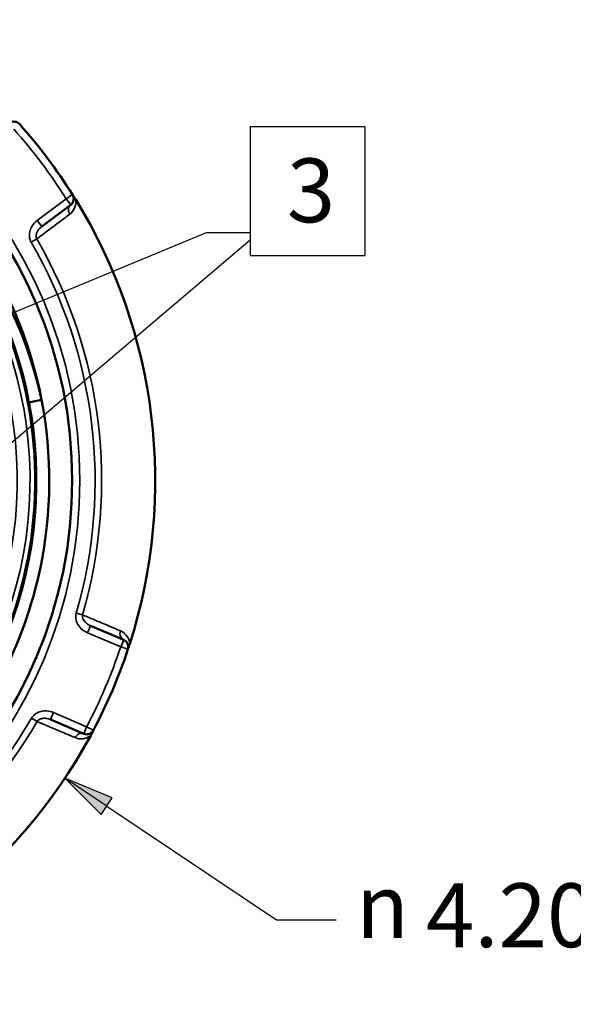
# Model space of a CAD drawing. Units: inches. Extents: x 0 to 17, y 0 to 11.
# Drawn here: x 3.5 to 4.5, y 3.3 to 5.3 of the extents above; entities that cross this region are included whole.
import ezdxf

# ---------------------------------------------------------------- set-up
doc = ezdxf.new("R2010")
doc.units = ezdxf.units.IN
doc.header["$MEASUREMENT"] = 0
for name, color, linetype, lineweight in [('Dimension (ANSI)', 7, 'Continuous', 25), ('Symbol (ANSI)', 7, 'Continuous', 25), ('Visible (ANSI)', 7, 'Continuous', 50), ('Visible Narrow (ANSI)', 7, 'Continuous', 35)]:
    doc.layers.add(name, color=color, linetype=linetype, lineweight=lineweight)
doc.layers.add('Viewport4ForCustomObjects_0', color=7, linetype='Continuous')
doc.styles.get("Standard").update_dxf_attribs({"font": 'calibril.ttf'})

# ---------------------------------------------------------------- blocks, each defined once
blk = doc.blocks.new('CustomObjectsInViewport4_0')
at = {"layer": 'Visible (ANSI)'}
for p, q in [((-10001.2843, -10001.9455), (-10001.1714, -10001.8606)), ((-10001.3349, -10002.6344), (-10001.2853, -10002.625)), ((-10000.964, -10003.5646), (-10001.094, -10003.5093)), ((-10001.2507, -10003.8773), (-10001.1207, -10003.9326))]:
    blk.add_line(p, q, dxfattribs=at)
blk.add_circle((-10002.9405, -10002.9405), 1.775, dxfattribs=at)
for centre, radius, start, end in [((-10001.3937, -10001.5648), 0.03, 41.6491, 126.9384), ((-10002.9405, -10002.9405), 2.1, 32.2276, 41.6491), ((-10002.9405, -10002.9405), 1.63, 325.0424, 56.5424), ((-10002.9405, -10002.9405), 1.6345, 339.0729, 42.5119), ((-10001.1894, -10001.8366), 0.03, 306.9384, 32.2276), ((-10002.9405, -10002.9405), 2.1, 342.2757, 31.601), ((-10000.9758, -10003.5922), 0.03, 341.6491, 66.9384), ((-10002.9405, -10002.9405), 2.1, 332.2276, 341.6491), ((-10001.109, -10003.905), 0.03, 246.9384, 332.2276), ((-10002.9405, -10002.9405), 2.1, 282.2757, 331.601)]:
    blk.add_arc(centre, radius, start, end, dxfattribs=at)
blk.add_ellipse((-10002.9052, -10002.9791), major_axis=(1.6199, 0.3541), ratio=0.999989, start_param=6.283185, end_param=7.305508, dxfattribs=at)
for points, knots in [([(-10001.2855, -10002.625), (-10001.3296, -10002.3954), (-10001.4214, -10002.1749), (-10001.5543, -10001.9825), (-10001.7291, -10001.7296), (-10001.9746, -10001.526), (-10002.2555, -10001.401), (-10002.5364, -10001.276), (-10002.852, -10001.23), (-10003.1569, -10001.2695), (-10003.4619, -10001.309), (-10003.7553, -10001.4339), (-10003.9951, -10001.6263), (-10004.2349, -10001.8188), (-10004.4204, -10002.0782), (-10004.525, -10002.3673), (-10004.6296, -10002.6565), (-10004.653, -10002.9745), (-10004.5918, -10003.2758), (-10004.5306, -10003.5772), (-10004.385, -10003.8609), (-10004.1759, -10004.0863), (-10003.9668, -10004.3118), (-10003.6948, -10004.4783), (-10003.3989, -10004.5619), (-10003.1031, -10004.6456), (-10002.7842, -10004.6462), (-10002.488, -10004.5636), (-10002.1918, -10004.481), (-10001.9192, -10004.3155), (-10001.7093, -10004.0908), (-10001.4994, -10003.8662), (-10001.3527, -10003.583), (-10001.2904, -10003.2819), (-10001.2458, -10003.0661), (-10001.244, -10002.8415), (-10001.2853, -10002.625)], [119.380521, 119.380521, 119.380521, 119.380521, 119.796865, 119.796865, 119.796865, 120.344313, 120.344313, 120.344313, 120.891761, 120.891761, 120.891761, 121.439208, 121.439208, 121.439208, 121.986656, 121.986656, 121.986656, 122.534104, 122.534104, 122.534104, 123.081552, 123.081552, 123.081552, 123.628999, 123.628999, 123.628999, 124.176447, 124.176447, 124.176447, 124.723895, 124.723895, 124.723895, 125.271343, 125.271343, 125.271343, 125.663706, 125.663706, 125.663706, 125.663706]), ([(-10001.1519, -10001.8401), (-10001.1524, -10001.8393), (-10001.1529, -10001.8385), (-10001.1555, -10001.8343), (-10001.1576, -10001.8309), (-10001.1613, -10001.8249), (-10001.1628, -10001.8226), (-10001.164, -10001.8206), (-10001.164, -10001.8206), (-10001.164, -10001.8206)], [0, 0, 0, 0, 0.00725584, 0.00725584, 0.03778551, 0.03778551, 0.06619497, 0.06619497, 0.06652159, 0.06652159, 0.06652159, 0.06652159]), ([(-10000.9473, -10003.6017), (-10000.9473, -10003.6016), (-10000.9473, -10003.6016), (-10000.9465, -10003.5992), (-10000.9455, -10003.5962), (-10000.9431, -10003.5888), (-10000.9417, -10003.5845), (-10000.9402, -10003.5798)], [-0.0002793, -0.0002793, -0.0002793, -0.0002793, 0, 0, 0.02720449, 0.02720449, 0.05632399, 0.05632399, 0.05632399, 0.05632399]), ([(-10001.0932, -10003.9393), (-10001.0928, -10003.9384), (-10001.0923, -10003.9376), (-10001.09, -10003.9332), (-10001.0881, -10003.9298), (-10001.0848, -10003.9235), (-10001.0835, -10003.9211), (-10001.0824, -10003.9191), (-10001.0824, -10003.919), (-10001.0824, -10003.919)], [0, 0, 0, 0, 0.00725627, 0.00725627, 0.03778567, 0.03778567, 0.06619493, 0.06619493, 0.06652154, 0.06652154, 0.06652154, 0.06652154])]:
    blk.add_open_spline(points, degree=3, knots=knots, dxfattribs=at)
at = {"layer": 'Visible Narrow (ANSI)'}
for p, q in [((-10001.1894, -10001.8366), (-10001.3024, -10001.9215)), ((-10001.164, -10001.8206), (-10001.1894, -10001.8366)), ((-10001.1894, -10001.8366), (-10001.1714, -10001.8606)), ((-10001.2843, -10001.9455), (-10001.3024, -10001.9215)), ((-10001.3263, -10002.007), (-10001.3043, -10001.9942)), ((-10001.1251, -10003.4667), (-10001.1496, -10003.4596)), ((-10001.1058, -10003.5369), (-10001.094, -10003.5093)), ((-10001.1058, -10003.5369), (-10000.9758, -10003.5922)), ((-10000.964, -10003.5646), (-10000.9758, -10003.5922)), ((-10000.9758, -10003.5922), (-10000.9473, -10003.6017)), ((-10001.2507, -10003.8773), (-10001.239, -10003.8497)), ((-10001.109, -10003.905), (-10001.239, -10003.8497)), ((-10001.325, -10003.8716), (-10001.3029, -10003.8843)), ((-10001.109, -10003.905), (-10001.1207, -10003.9326)), ((-10001.0824, -10003.919), (-10001.109, -10003.905))]:
    blk.add_line(p, q, dxfattribs=at)
blk.add_circle((-10002.9405, -10002.9405), 1.805, dxfattribs=at)
at = {"layer": 'Visible Narrow (ANSI)', "extrusion": (0, 0, -1)}
for radius, start, end in [(1.5598, 11.2524, 300.9621), (2.07, 138.3509, 147.7724), (1.8647, 149.9578, 196.1655), (2.07, 198.3509, 207.7724), (1.8647, 209.9578, 256.1655)]:
    blk.add_arc((10002.9405, -10002.9405), radius, start, end, dxfattribs=at)
at = {"layer": 'Visible Narrow (ANSI)'}
for radius, start, end in [(1.6098, 239.4676, 167.6532), (1.8901, 343.8345, 30.0422), (1.8901, 283.8345, 330.0422)]:
    blk.add_arc((-10002.9405, -10002.9405), radius, start, end, dxfattribs=at)
at = {"layer": 'Visible Narrow (ANSI)', "extrusion": (0, 0, -1)}
for centre, major_axis, start_param, end_param in [((-10001.1534, -10001.8846), (-0.018, 0.024), 4.806493, 6.283185), ((-10000.9523, -10003.537), (-0.0118, -0.0276), 0, 1.476693), ((-10001.1325, -10003.9602), (0.0118, 0.0276), 4.806493, 6.283185)]:
    blk.add_ellipse(centre, major_axis=major_axis, ratio=0.846572, start_param=start_param, end_param=end_param, dxfattribs=at)
at = {"layer": 'Visible Narrow (ANSI)'}
for points, knots in [([(-10001.1753, -10001.8975), (-10001.1674, -10001.8916), (-10001.1607, -10001.8838), (-10001.1541, -10001.8687), (-10001.1524, -10001.8632), (-10001.151, -10001.8519), (-10001.1509, -10001.8462), (-10001.1519, -10001.8401)], [1.4151701, 1.4151701, 1.4151701, 1.4151701, 1.5555972, 1.5555972, 1.6228957, 1.6228957, 1.6787183, 1.6787183, 1.6787183, 1.6787183]), ([(-10001.3024, -10001.9215), (-10001.3097, -10001.927), (-10001.3161, -10001.9338), (-10001.3253, -10001.9475), (-10001.3286, -10001.9542), (-10001.3327, -10001.968), (-10001.3337, -10001.975), (-10001.3332, -10001.9874), (-10001.3322, -10001.9927), (-10001.3294, -10002.001), (-10001.328, -10002.0041), (-10001.3263, -10002.007)], [-0.2460128, -0.2460128, -0.2460128, -0.2460128, -0.1760928, -0.1760928, -0.1197822, -0.1197822, -0.0665457, -0.0665457, -0.0255945, -0.0255945, 0, 0, 0, 0]), ([(-10001.3043, -10001.9942), (-10001.3034, -10001.9936), (-10001.3026, -10001.9929), (-10001.2757, -10001.9728), (-10001.2498, -10001.9534), (-10001.2077, -10001.9218), (-10001.1915, -10001.9096), (-10001.1753, -10001.8975)], [-0.7695108, -0.7695108, -0.7695108, -0.7695108, -0.7538963, -0.7538963, -0.2899601, -0.2899601, 0, 0, 0, 0]), ([(-10001.3043, -10001.9942), (-10001.3051, -10001.9928), (-10001.3057, -10001.9912), (-10001.3068, -10001.9868), (-10001.307, -10001.9839), (-10001.3065, -10001.9771), (-10001.3054, -10001.9732), (-10001.3021, -10001.9653), (-10001.2997, -10001.9614), (-10001.2933, -10001.9532), (-10001.289, -10001.949), (-10001.2843, -10001.9455)], [0, 0, 0, 0, 0.0255945, 0.0255945, 0.0665457, 0.0665457, 0.1197822, 0.1197822, 0.1760928, 0.1760928, 0.2460128, 0.2460128, 0.2460128, 0.2460128]), ([(-10001.1496, -10003.4596), (-10001.1515, -10003.4665), (-10001.1521, -10003.4737), (-10001.1499, -10003.4918), (-10001.1453, -10003.5024), (-10001.1334, -10003.5183), (-10001.1271, -10003.5243), (-10001.1155, -10003.5322), (-10001.1107, -10003.5347), (-10001.1058, -10003.5369)], [-0.2460137, -0.2460137, -0.2460137, -0.2460137, -0.1920079, -0.1920079, -0.1066711, -0.1066711, -0.0410273, -0.0410273, 0, 0, 0, 0]), ([(-10001.094, -10003.5093), (-10001.0972, -10003.5079), (-10001.1003, -10003.5063), (-10001.1079, -10003.5016), (-10001.1121, -10003.4982), (-10001.1203, -10003.4893), (-10001.1237, -10003.4835), (-10001.126, -10003.4739), (-10001.126, -10003.4702), (-10001.1251, -10003.4667)], [0, 0, 0, 0, 0.0410273, 0.0410273, 0.1066711, 0.1066711, 0.1920079, 0.1920079, 0.2460137, 0.2460137, 0.2460137, 0.2460137]), ([(-10000.9766, -10003.5297), (-10001.0041, -10003.518), (-10001.0316, -10003.5064), (-10001.0811, -10003.4854), (-10001.1031, -10003.4761), (-10001.1251, -10003.4667)], [-0.8541624, -0.8541624, -0.8541624, -0.8541624, -0.4270812, -0.4270812, -0.0846517, -0.0846517, -0.0846517, -0.0846517]), ([(-10000.9402, -10003.5798), (-10000.9402, -10003.5793), (-10000.9403, -10003.5787), (-10000.9415, -10003.5675), (-10000.9452, -10003.5592), (-10000.9568, -10003.5412), (-10000.9663, -10003.5341), (-10000.9766, -10003.5297)], [0.1025168, 0.1025168, 0.1025168, 0.1025168, 0.1075091, 0.1075091, 0.2053999, 0.2053999, 0.3660651, 0.3660651, 0.3660651, 0.3660651]), ([(-10001.239, -10003.8497), (-10001.2474, -10003.8461), (-10001.2565, -10003.8439), (-10001.273, -10003.8428), (-10001.2804, -10003.8433), (-10001.2944, -10003.8466), (-10001.301, -10003.8493), (-10001.3114, -10003.8559), (-10001.3156, -10003.8594), (-10001.3213, -10003.866), (-10001.3233, -10003.8687), (-10001.325, -10003.8716)], [-0.2460128, -0.2460128, -0.2460128, -0.2460128, -0.1760427, -0.1760427, -0.119769, -0.119769, -0.0665383, -0.0665383, -0.0255917, -0.0255917, 0, 0, 0, 0]), ([(-10001.3029, -10003.8843), (-10001.302, -10003.8829), (-10001.301, -10003.8816), (-10001.2977, -10003.8784), (-10001.2953, -10003.8768), (-10001.2892, -10003.8739), (-10001.2853, -10003.8729), (-10001.2768, -10003.8718), (-10001.2722, -10003.8719), (-10001.2619, -10003.8734), (-10001.2561, -10003.875), (-10001.2507, -10003.8773)], [0, 0, 0, 0, 0.0255917, 0.0255917, 0.0665383, 0.0665383, 0.119769, 0.119769, 0.1760427, 0.1760427, 0.2460128, 0.2460128, 0.2460128, 0.2460128]), ([(-10001.3029, -10003.8843), (-10001.2725, -10003.8974), (-10001.2421, -10003.9104), (-10001.1927, -10003.9315), (-10001.1736, -10003.9396), (-10001.1546, -10003.9477)], [-0.7695108, -0.7695108, -0.7695108, -0.7695108, -0.2961301, -0.2961301, 0, 0, 0, 0]), ([(-10001.1546, -10003.9477), (-10001.1456, -10003.9516), (-10001.1355, -10003.9535), (-10001.1191, -10003.9517), (-10001.1137, -10003.9504), (-10001.1031, -10003.9461), (-10001.0981, -10003.9433), (-10001.0932, -10003.9393)], [1.4151884, 1.4151884, 1.4151884, 1.4151884, 1.5555098, 1.5555098, 1.6218435, 1.6218435, 1.6787362, 1.6787362, 1.6787362, 1.6787362])]:
    blk.add_open_spline(points, degree=3, knots=knots, dxfattribs=at)

msp = doc.modelspace()

# ---------------------------------------------------------------- linework, layer by layer
at = {"layer": 'Dimension (ANSI)'}
for p, q in [((3.5426, 3.7797), (3.6135, 3.7086)), ((3.6354, 3.7414), (3.5426, 3.7797)), ((3.6245, 3.725), (3.5426, 3.7797)), ((3.6135, 3.7086), (3.6354, 3.7414)), ((3.6245, 3.725), (3.957, 3.5028)), ((3.957, 3.5028), (4.0738, 3.5028))]:
    msp.add_line(p, q, dxfattribs=at)
at = {"layer": 'Dimension (ANSI)', "linetype": 'Continuous'}
for points in [[(3.5426, 3.7797), (3.6354, 3.7414), (3.5809, 3.7414)], [(3.5809, 3.7414), (3.6354, 3.7414), (3.6135, 3.7086)]]:
    msp.add_solid(points, dxfattribs=at)
at = {"layer": 'Symbol (ANSI)'}
for p, q in [((3.9055, 5.0563), (3.9055, 4.8036)), ((3.9055, 5.0563), (4.1302, 5.0563)), ((4.1302, 5.0563), (4.1302, 4.8036)), ((2.4729, 4.2907), (3.82, 4.8488)), ((3.82, 4.8488), (3.9055, 4.8488)), ((3.2557, 4.2827), (3.9055, 4.8345)), ((3.9055, 4.8036), (4.1302, 4.8036))]:
    msp.add_line(p, q, dxfattribs=at)

# ---------------------------------------------------------------- block references
at = {"layer": 'Viewport4ForCustomObjects_0', "xscale": 0.500000000000112, "yscale": 0.500000000000112, "zscale": 0.500000000000112}
msp.add_blockref('CustomObjectsInViewport4_0', (5004.1398, 5005.8333), dxfattribs=at)

# ---------------------------------------------------------------- texts
at = {"layer": 'Dimension (ANSI)', "char_height": 0.125, "attachment_point": 1}
for s, insert in [('\\fCalibri Light|b0|i0;\\W1.;4.20 [', (4.2498, 3.574)), ('\\fAIGDT|b0|i0;\\W1.;n', (4.1125, 3.5919))]:
    msp.add_mtext(s, dxfattribs=dict(at, insert=insert))
at = {"layer": 'Symbol (ANSI)', "insert": (3.9773, 4.9938), "char_height": 0.125, "attachment_point": 1}
msp.add_mtext('\\fCalibri Light|b0|i0;\\W1.;3', dxfattribs=at)

doc.saveas('drawing.dxf')
